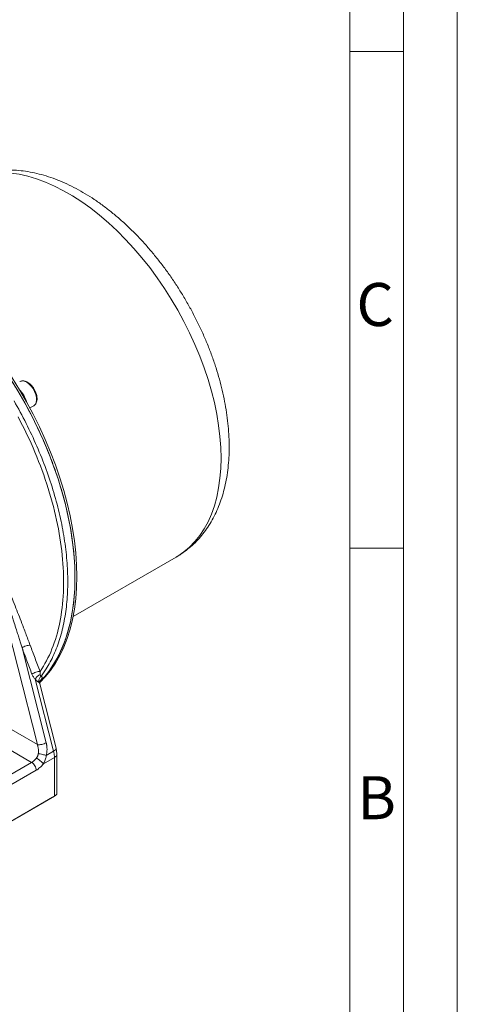
# Model space of a CAD drawing. Units: millimetres. Extents: x 0 to 1260, y 0 to 891.
# Drawn here: x 1138 to 1260, y 180 to 454 of the extents above; entities that cross this region are included whole.
import ezdxf

# ---------------------------------------------------------------- set-up
doc = ezdxf.new("R2010")
doc.units = ezdxf.units.MM
doc.header["$LTSCALE"] = 3
doc.linetypes.add('SLD-Durchgehend', pattern=[0])
doc.styles.add('SLDTEXTSTYLE0', font='ARIAL.TTF', dxfattribs={"width": 0.948})

msp = doc.modelspace()

# ---------------------------------------------------------------- linework, layer by layer
at = {"color": 7, "linetype": 'SLD-Durchgehend', "lineweight": 0}
for p, q in [((1260, 0), (1260, 891)), ((1245, 876), (1245, 15)), ((1230, 861), (1230, 30)), ((1245, 445.494), (1230, 445.494)), ((1245, 306.996), (1230, 306.996)), ((1230, 219), (1230, 195)), ((1230, 195), (1230, 30))]:
    msp.add_line(p, q, dxfattribs=at)
at = {"color": 7, "linetype": 'SLD-Durchgehend', "lineweight": 15}
for p, q in [((1138.8193, 350.0476), (1138.7344, 349.9986)), ((1139.7022, 348.2594), (1139.6315, 348.2185)), ((1139.6325, 348.2609), (1139.7022, 348.2594)), ((1140.7935, 346.1019), (1141.8399, 346.706)), ((1152.84, 287.9265), (1181.599, 304.5287)), ((1148.1232, 251.256), (1143.5651, 269.1737)), ((1148.336, 249.6272), (1148.1231, 251.2562)), ((1148.336, 238.7869), (1148.336, 249.6272)), ((1147.124, 237.5132), (1120.3953, 222.0831)), ((1120.9044, 222.3771), (1147.6331, 237.8072)), ((1147.124, 237.5132), (1147.6331, 237.8072))]:
    msp.add_line(p, q, dxfattribs=at)
at = {"color": 8, "linetype": 'SLD-Durchgehend', "lineweight": 0}
for p, q in [((1142.8648, 252.2205), (1130.9611, 299.0138)), ((1145.3411, 252.7391), (1138.6118, 279.1918)), ((1147.4019, 250.376), (1142.2883, 270.4773)), ((1143.2928, 269.6859), (1143.617, 269.9794)), ((1128.0645, 260.7646), (1142.8648, 252.2205)), ((1125.5189, 256.3555), (1141.2691, 247.2631)), ((1145.3672, 249.2014), (1147.4019, 250.376)), ((1059.8104, 200.238), (1141.2691, 247.2631)), ((1147.6331, 248.6475), (1144.5372, 246.8604)), ((1147.6331, 237.8072), (1147.6331, 248.6475)), ((1142.5419, 245.0586), (1061.0832, 198.0334))]:
    msp.add_line(p, q, dxfattribs=at)
at = {"color": 8, "linetype": 'SLD-Durchgehend', "lineweight": 0, "flags": 128}
msp.add_lwpolyline([(1181.599, 304.5287), (1182.0449, 304.7939), (1183.7506, 305.9623), (1185.3429, 307.3091), (1186.8161, 308.8296), (1188.1651, 310.5184), (1189.3851, 312.3696), (1190.4719, 314.3767), (1191.4217, 316.5326), (1192.231, 318.8298), (1192.8971, 321.2602), (1193.4176, 323.8153), (1193.7907, 326.4861), (1194.0151, 329.2631), (1194.09, 332.1368), (1194.0151, 335.0969), (1193.7907, 338.133), (1193.4176, 341.2345), (1192.8971, 344.3906), (1192.231, 347.5901), (1191.4217, 350.8217), (1190.4719, 354.0742), (1189.3851, 357.3361), (1188.1651, 360.5959), (1186.8161, 363.8422), (1185.3429, 367.0636), (1183.7506, 370.2488), (1182.0449, 373.3866), (1180.2317, 376.466), (1178.3175, 379.4761), (1176.3088, 382.4064), (1174.2129, 385.2465), (1172.037, 387.9866), (1169.7888, 390.617), (1167.4762, 393.1284), (1165.1073, 395.512), (1162.6904, 397.7595), (1160.2341, 399.863), (1157.7469, 401.815), (1155.2376, 403.6087), (1152.715, 405.2378), (1150.1879, 406.6967), (1147.6653, 407.9801), (1145.156, 409.0835), (1142.6688, 410.0032), (1140.2125, 410.7358), (1137.7956, 411.2787), (1135.4267, 411.6302), (1133.1141, 411.7888), (1130.8659, 411.7542), (1128.69, 411.5263), (1126.5941, 411.1061), (1124.5854, 410.4949), (1122.6712, 409.695), (1121.3039, 408.9742)], dxfattribs=at)
at = {"color": 7, "linetype": 'SLD-Durchgehend', "lineweight": 15, "flags": 128}
for points in [[(1143.5011, 269.667), (1144.5514, 270.7826), (1146.0426, 272.6157), (1147.4053, 274.6123), (1148.6355, 276.7665), (1149.7297, 279.072), (1150.6845, 281.522), (1151.4972, 284.1093), (1152.1654, 286.8263), (1152.6872, 289.6652), (1153.061, 292.6174), (1153.2857, 295.6745), (1153.3606, 298.8273), (1153.2857, 302.0667), (1153.061, 305.3832), (1152.6872, 308.7671), (1152.1654, 312.2083), (1151.4972, 315.6968), (1150.6845, 319.2225), (1149.7297, 322.7749), (1148.6355, 326.3436), (1147.4053, 329.9182), (1146.0426, 333.4881), (1144.5514, 337.0429), (1142.9361, 340.5723), (1141.2015, 344.0657), (1139.3525, 347.513), (1137.3946, 350.9041), (1135.3337, 354.229), (1133.1756, 357.4779), (1130.9269, 360.6414), (1128.5939, 363.7102), (1126.1837, 366.6752), (1123.7032, 369.5278), (1121.1597, 372.2595), (1118.5607, 374.8624), (1115.9139, 377.3289), (1113.2269, 379.6517), (1110.5077, 381.824), (1107.7643, 383.8394), (1105.0046, 385.692), (1102.2368, 387.3764), (1099.469, 388.8876), (1096.7094, 390.2212), (1093.9659, 391.3734), (1091.2467, 392.3406), (1088.5598, 393.1201), (1085.9129, 393.7096), (1083.3139, 394.1074), (1080.7705, 394.3123), (1078.29, 394.3236), (1075.8797, 394.1414), (1073.5468, 393.7662), (1071.298, 393.1991), (1069.14, 392.4418), (1067.1805, 391.5486)], [(1143.5343, 269.4964), (1145.0606, 271.0765), (1146.5518, 272.9096), (1147.9145, 274.9062), (1149.1447, 277.0604), (1150.2388, 279.3659), (1151.1936, 281.8159), (1152.0063, 284.4032), (1152.6745, 287.1203), (1153.1963, 289.9591), (1153.5701, 292.9113), (1153.7948, 295.9684), (1153.8698, 299.1212), (1153.7948, 302.3606), (1153.5701, 305.6771), (1153.1963, 309.061), (1152.6745, 312.5022), (1152.0063, 315.9908), (1151.1936, 319.5164), (1150.2388, 323.0688), (1149.1447, 326.6375), (1147.9145, 330.2121), (1146.5518, 333.782), (1145.0606, 337.3368), (1143.4453, 340.8662), (1141.7106, 344.3596), (1139.8616, 347.8069), (1137.9038, 351.198), (1135.8428, 354.5229), (1133.6848, 357.7718), (1131.436, 360.9353), (1129.103, 364.0041), (1126.6928, 366.9691), (1124.2123, 369.8217), (1121.6688, 372.5534), (1119.0699, 375.1563), (1116.423, 377.6228), (1113.7361, 379.9456), (1111.0169, 382.1179), (1108.2734, 384.1333), (1105.5137, 385.9859), (1102.7459, 387.6703), (1099.9782, 389.1815), (1097.2185, 390.5151), (1094.475, 391.6673), (1091.7558, 392.6345), (1089.0689, 393.414), (1086.422, 394.0035), (1083.8231, 394.4013), (1081.2796, 394.6062), (1078.7991, 394.6175), (1076.3889, 394.4353), (1074.0559, 394.0601), (1071.8071, 393.493), (1069.6491, 392.7357), (1068.6354, 392.2998)], [(1141.8399, 346.706), (1141.8959, 346.7402), (1142.2783, 347.1126), (1142.5319, 347.6451), (1142.6431, 348.3091), (1142.6059, 349.0687), (1142.4222, 349.8831), (1142.1021, 350.7082), (1141.6627, 351.4997), (1141.1277, 352.2148), (1140.526, 352.8151), (1139.8901, 353.2681)], [(1139.8144, 347.8917), (1139.771, 348.0428), (1139.7022, 348.2594)]]:
    msp.add_lwpolyline(points, dxfattribs=at)
at = {"color": 8, "linetype": 'SLD-Durchgehend', "lineweight": 0}
msp.add_arc((1138.7542, 351.7396), 1.9043, 53.383771, 115.305771, dxfattribs=at)
at = {"color": 7, "linetype": 'SLD-Durchgehend', "lineweight": 15}
for centre, radius, start, end in [((1132.8637, 346.1028), 7.1432, 34.475692, 44.556732), ((1132.4591, 345.7936), 7.6517, 19.666998, 33.776535)]:
    msp.add_arc(centre, radius, start, end, dxfattribs=at)
for points, knots in [([(1181.5897, 304.5432), (1182.0708, 304.8252), (1183.1814, 305.4765), (1184.803, 306.6862), (1186.4647, 308.1317), (1188.0088, 309.7299), (1189.4362, 311.471), (1190.7424, 313.3537), (1191.9238, 315.3745), (1192.9761, 317.5303), (1193.8949, 319.8163), (1194.6757, 322.2266), (1195.3143, 324.7537), (1195.8075, 327.3884), (1196.1529, 330.1203), (1196.3493, 332.9382), (1196.3969, 335.8308), (1196.2965, 338.7865), (1196.0502, 341.7941), (1195.6604, 344.843), (1195.1301, 347.9235), (1194.4623, 351.026), (1193.6606, 354.1414), (1192.7285, 357.2606), (1191.6698, 360.3748), (1190.4884, 363.4751), (1189.1884, 366.5528), (1187.7741, 369.5992), (1186.25, 372.6055), (1184.6207, 375.5633), (1182.891, 378.4639), (1181.066, 381.299), (1179.1507, 384.0601), (1177.1504, 386.7391), (1175.0705, 389.328), (1172.9163, 391.819), (1170.6933, 394.2045), (1168.4072, 396.4769), (1166.0633, 398.6289), (1163.6674, 400.6532), (1161.2253, 402.5427), (1158.7427, 404.2903), (1156.2257, 405.8887), (1153.6811, 407.3308), (1151.1161, 408.6094), (1148.5391, 409.7173), (1145.9596, 410.6476), (1143.3879, 411.3946), (1140.8352, 411.9532), (1138.3135, 412.3203), (1135.8349, 412.4945), (1133.4112, 412.4763), (1131.0531, 412.2684), (1128.7704, 411.8742), (1126.5697, 411.3013), (1124.4632, 410.5456), (1122.7051, 409.7669), (1121.6906, 409.1739), (1121.3117, 408.9524)], [0, 0, 0, 0, 0.01270802, 0.02933546, 0.04598124, 0.06270248, 0.07955144, 0.09657248, 0.11379922, 0.13125193, 0.14893582, 0.16684089, 0.18494374, 0.20321127, 0.22160544, 0.24008811, 0.25862481, 0.27718704, 0.29574857, 0.31429466, 0.332817, 0.35131128, 0.36977615, 0.38821238, 0.4066222, 0.42500886, 0.44337623, 0.46172862, 0.48007059, 0.49840688, 0.51674233, 0.53508116, 0.55342735, 0.57178586, 0.5901616, 0.60855943, 0.62698404, 0.64543978, 0.6639305, 0.6824592, 0.70102753, 0.71963523, 0.73827916, 0.75695231, 0.77564216, 0.79432235, 0.812964, 0.8315307, 0.84998034, 0.86826882, 0.88635556, 0.90420948, 0.92181407, 0.93917005, 0.95629545, 0.97322342, 0.98999881, 1, 1, 1, 1]), ([(1067.2016, 391.5031), (1067.4607, 391.6524), (1068.7187, 392.3772), (1071.2278, 393.2372), (1074.7287, 394.0716), (1078.4892, 394.4094), (1082.4076, 394.2783), (1086.4394, 393.678), (1090.5709, 392.6255), (1094.8359, 391.0992), (1099.145, 389.1229), (1102.7289, 387.129), (1105.5495, 385.3564), (1108.3625, 383.4539), (1111.1583, 381.3601), (1113.9197, 379.0872), (1115.9702, 377.2958), (1117.9971, 375.4204), (1120.6644, 372.812), (1123.2721, 370.0472), (1125.804, 367.1433), (1127.6622, 364.8993), (1129.4768, 362.5927), (1131.8345, 359.4383), (1134.0939, 356.1728), (1136.241, 352.8163), (1137.7927, 350.2575), (1139.2834, 347.6613), (1140.7106, 345.032), (1142.5262, 341.4872), (1144.2059, 337.8924), (1145.7394, 334.2697), (1146.8147, 331.5433), (1147.8136, 328.8113), (1149.0417, 325.1667), (1150.1108, 321.528), (1151.0143, 317.9177), (1151.6081, 315.2284), (1152.1174, 312.5617), (1152.5412, 309.922), (1152.9914, 306.4436), (1153.2681, 303.0355), (1153.3947, 298.8892), (1153.302, 294.8637), (1152.8402, 290.2632), (1152.0313, 285.9235), (1150.88, 281.8762), (1149.394, 278.136), (1147.5739, 274.7547), (1145.6147, 271.9035), (1144.1345, 270.3764), (1143.4777, 269.6989)], [0, 0, 0, 0, 0.007266925, 0.035273056, 0.063473645, 0.092287556, 0.121313372, 0.149318458, 0.177517885, 0.206330862, 0.235355619, 0.263368987, 0.277366623, 0.291364243, 0.319377468, 0.333375112, 0.34737275, 0.361370382, 0.375368008, 0.403381325, 0.417378955, 0.431376589, 0.445374219, 0.459371852, 0.487385153, 0.501382787, 0.515380416, 0.529378051, 0.543375681, 0.557373313, 0.585386616, 0.59938425, 0.613381879, 0.627379513, 0.641377143, 0.669390459, 0.683388089, 0.697385723, 0.711383353, 0.725380986, 0.739378617, 0.76739193, 0.781389559, 0.809402879, 0.837416196, 0.865429507, 0.89344281, 0.921450731, 0.949653133, 0.977661071, 1, 1, 1, 1]), ([(1140.13, 353.2918), (1140.0153, 353.3531), (1139.6831, 353.5305), (1139.1475, 353.688), (1138.5625, 353.6891), (1138.1562, 353.604), (1137.9851, 353.4744), (1137.9548, 353.4515)], [0, 0, 0, 0, 0.15358642, 0.44447488, 0.7003352, 0.94704035, 1, 1, 1, 1]), ([(1141.8689, 346.751), (1141.9351, 346.7847), (1142.1656, 346.9022), (1142.4482, 347.27), (1142.695, 347.8076), (1142.8046, 348.4575), (1142.7786, 349.1912), (1142.6121, 349.9778), (1142.3151, 350.7722), (1141.9037, 351.5341), (1141.3976, 352.2283), (1140.8288, 352.8107), (1140.393, 353.1368), (1140.1605, 353.2739), (1140.13, 353.2918)], [0, 0, 0, 0, 0.035584055, 0.124106806, 0.213235652, 0.3064058, 0.403210036, 0.501243747, 0.599053371, 0.696641328, 0.794314175, 0.892363903, 0.985890425, 1, 1, 1, 1]), ([(1138.7344, 349.9986), (1138.7375, 350.0233), (1138.7421, 350.0603), (1138.748, 350.1095), (1138.7509, 350.134), (1138.7523, 350.1463)], [0, 0, 0, 0, 0.4999771, 0.749985782, 1, 1, 1, 1]), ([(1139.6174, 348.2104), (1139.6253, 348.2368), (1139.6373, 348.2764), (1139.6529, 348.3292), (1139.6606, 348.3556), (1139.6644, 348.3688)], [0, 0, 0, 0, 0.4999771, 0.74998578, 1, 1, 1, 1]), ([(1143.559, 269.1977), (1143.5426, 269.2903), (1143.5032, 269.5123), (1143.4914, 269.6764), (1143.4745, 269.774), (1143.4362, 269.7577), (1143.4358, 269.7576)], [0, 0, 0, 0, 0.23018414, 0.55200939, 0.99517624, 1, 1, 1, 1]), ([(1148.2975, 238.7841), (1148.3095, 238.7416), (1148.3661, 238.5417), (1148.1436, 238.1791), (1147.8032, 237.9311), (1147.6331, 237.8072)], [0, 0, 0, 0, 0.11882346, 0.55955558, 1, 1, 1, 1])]:
    msp.add_open_spline(points, degree=3, knots=knots, dxfattribs=at)
at = {"color": 8, "linetype": 'SLD-Durchgehend', "lineweight": 0}
for points, knots in [([(1136.3716, 348.0527), (1137.5546, 346.0037), (1139.8044, 341.8385), (1142.7978, 335.4495), (1145.3812, 328.9809), (1147.5298, 322.4949), (1149.2227, 316.054), (1150.4437, 309.7202), (1151.181, 303.5545), (1151.4276, 297.6164), (1151.181, 291.9629), (1150.4437, 286.6485), (1149.2227, 281.7245), (1147.5298, 277.2381), (1145.6665, 273.7646), (1144.3336, 271.8484), (1143.8075, 271.1611)], [122.94610239, 122.94610239, 122.94610239, 122.94610239, 134.7714119, 146.59672141, 158.42203093, 170.24734044, 182.07264995, 193.89795946, 205.72326898, 217.54857849, 229.373888, 241.19919752, 253.02450703, 264.84981654, 276.67512605, 283.78961943, 283.78961943, 283.78961943, 283.78961943]), ([(1137.4758, 343.6821), (1139.2086, 340.4219), (1140.791, 337.0915), (1143.6111, 330.3797), (1144.8499, 326.997), (1146.9563, 320.2558), (1147.8241, 316.8977), (1149.1668, 310.2879), (1149.6421, 307.0361), (1150.1888, 300.7166), (1150.2604, 297.6488), (1149.9979, 291.7708), (1149.6639, 288.9605), (1148.5989, 283.6652), (1147.8677, 281.1805), (1146.0248, 276.5938), (1144.9122, 274.4917), (1143.625, 272.6091)], [0, 0, 0, 0, 0.125, 0.125, 0.25, 0.25, 0.375, 0.375, 0.5, 0.5, 0.625, 0.625, 0.75, 0.75, 0.875, 0.875, 1, 1, 1, 1]), ([(1138.6118, 279.1918), (1138.4951, 279.5672), (1138.253, 280.3462), (1137.8744, 281.5582), (1137.4673, 282.8559), (1136.9753, 284.4176), (1136.2987, 286.5561), (1135.4583, 289.1944), (1134.5946, 291.8888), (1133.7625, 294.4736), (1132.9829, 296.8853), (1132.4335, 298.5769), (1132.1773, 299.3657)], [0, 0, 0, 0, 0.05615344, 0.11653791, 0.18115342, 0.24999994, 0.34961783, 0.50000009, 0.64277797, 0.75000026, 0.88343603, 1, 1, 1, 1]), ([(1133.225, 299.587), (1133.3559, 299.2598), (1133.6187, 298.603), (1134.0125, 297.616), (1134.4077, 296.6231), (1134.8044, 295.6241), (1135.3919, 294.141), (1136.1732, 292.1602), (1137.1328, 289.7097), (1138.0893, 287.2464), (1138.9207, 285.0834), (1139.6428, 283.1863), (1140.2557, 281.5629), (1140.6623, 280.4723), (1140.8677, 279.9213)], [0, 0, 0, 0, 0.04927428, 0.09890027, 0.14888903, 0.19925193, 0.24999985, 0.37355116, 0.50000046, 0.62331696, 0.7500006, 0.83160343, 0.91492845, 1, 1, 1, 1]), ([(1138.6118, 279.1918), (1138.7571, 279.3026), (1139.1032, 279.5169), (1139.7124, 279.7668), (1140.3347, 279.9151), (1140.7064, 279.933), (1140.8676, 279.9213)], [0, 0, 0, 0, 0.78958903, 1.5791768, 2.3687633, 3.15834853, 3.15834853, 3.15834853, 3.15834853]), ([(1141.3604, 271.8649), (1141.1233, 272.4896), (1140.653, 273.7284), (1139.9583, 275.5746), (1139.2786, 277.3918), (1138.8327, 278.5953), (1138.6118, 279.1918)], [0, 0, 0, 0, 0.25645596, 0.50860683, 0.75645426, 1, 1, 1, 1]), ([(1140.8677, 279.9213), (1141.0891, 279.3269), (1141.5359, 278.1271), (1142.2175, 276.3147), (1142.9147, 274.4713), (1143.3868, 273.2335), (1143.625, 272.609)], [0, 0, 0, 0, 0.243168178, 0.490846872, 0.743105207, 1, 1, 1, 1]), ([(1143.625, 272.609), (1143.464, 272.6219), (1143.0918, 272.605), (1142.4664, 272.4541), (1141.8538, 272.1982), (1141.5061, 271.9785), (1141.3604, 271.8649)], [0, 0, 0, 0, 0.95406706, 1.90813468, 2.86220286, 3.81627161, 3.81627161, 3.81627161, 3.81627161]), ([(1143.625, 272.6091), (1143.6214, 272.5649), (1143.6145, 272.48), (1143.6089, 272.3604), (1143.6065, 272.2526), (1143.6071, 272.1316), (1143.6135, 272.0008), (1143.6279, 271.864), (1143.6445, 271.7835), (1143.6523, 271.7453)], [0, 0, 0, 0, 0.14096819, 0.27130461, 0.39097191, 0.49994223, 0.68271412, 0.84935537, 1, 1, 1, 1]), ([(1141.3604, 271.8649), (1141.4137, 271.7238), (1141.5323, 271.4532), (1141.7463, 271.0794), (1141.9941, 270.7487), (1142.1882, 270.5601), (1142.2883, 270.4773)], [0, 0, 0, 0, 0.67214858, 1.33862078, 1.99612001, 2.63976379, 2.63976379, 2.63976379, 2.63976379]), ([(1143.6523, 271.7453), (1143.5213, 271.699), (1143.2537, 271.5679), (1142.8715, 271.2726), (1142.5361, 270.9008), (1142.3604, 270.6198), (1142.2883, 270.4773)], [0, 0, 0, 0, 0.78188204, 1.56376149, 2.34563835, 3.12751263, 3.12751263, 3.12751263, 3.12751263]), ([(1142.2883, 270.4773), (1142.3327, 270.4152), (1142.4222, 270.297), (1142.6009, 270.0878), (1142.8188, 269.8754), (1143.0166, 269.7309), (1143.1511, 269.6543), (1143.2085, 269.6277), (1143.2358, 269.6169)], [0, 0, 0, 0, 0.36817015, 0.72559534, 1.41140213, 2.06737485, 2.38877848, 2.70799115, 2.70799115, 2.70799115, 2.70799115]), ([(1143.2358, 269.6169), (1143.221, 269.7616), (1143.2239, 270.0551), (1143.3266, 270.4775), (1143.5212, 270.8583), (1143.7052, 271.0696), (1143.8075, 271.1611)], [0, 0, 0, 0, 0.9442456, 1.88849339, 2.83274336, 3.77699551, 3.77699551, 3.77699551, 3.77699551]), ([(1143.2358, 269.6169), (1143.3415, 269.5491), (1143.4985, 269.4484), (1143.5326, 269.2373), (1143.5438, 269.1682)], [0, 0, 0, 0, 0.67275415, 1, 1, 1, 1]), ([(1143.8075, 271.1611), (1143.8279, 271.1647), (1143.8687, 271.1719), (1143.9242, 271.1778), (1143.9758, 271.1801), (1144.0228, 271.1785), (1144.0656, 271.1732), (1144.1039, 271.1641), (1144.1378, 271.1512), (1144.1947, 271.1191), (1144.247, 271.0468), (1144.2469, 270.9049), (1144.1823, 270.7229), (1144.0763, 270.5422), (1143.9621, 270.3821), (1143.8619, 270.255), (1143.7483, 270.1213), (1143.6608, 270.0268), (1143.617, 269.9794)], [0, 0, 0, 0, 0.03049358, 0.06111956, 0.09192395, 0.12295194, 0.15424779, 0.18585461, 0.21781426, 0.25016722, 0.37359829, 0.50008669, 0.62428521, 0.74999757, 0.81260712, 0.87502177, 0.9374249, 1, 1, 1, 1]), ([(1143.6523, 271.7453), (1143.6572, 271.7253), (1143.6678, 271.6822), (1143.6862, 271.617), (1143.7089, 271.5427), (1143.7343, 271.4651), (1143.7638, 271.3788), (1143.7898, 271.297), (1143.8067, 271.222), (1143.8072, 271.1809), (1143.8075, 271.1611)], [0, 0, 0, 0, 0.07217267, 0.15550296, 0.25000839, 0.37498679, 0.50003596, 0.67715567, 0.84383482, 1, 1, 1, 1]), ([(1145.3411, 252.7391), (1145.3547, 252.6838), (1145.382, 252.5733), (1145.4179, 252.4049), (1145.4501, 252.2347), (1145.4782, 252.0625), (1145.5144, 251.802), (1145.5484, 251.4496), (1145.5651, 251.0025), (1145.556, 250.5517), (1145.5246, 250.1495), (1145.48, 249.7988), (1145.4309, 249.4988), (1145.3885, 249.3006), (1145.3672, 249.2014)], [0, 0, 0, 0, 0.05007588, 0.10010004, 0.1501185, 0.20017735, 0.25032253, 0.37529212, 0.50016611, 0.6253236, 0.74993998, 0.83320546, 0.91648307, 1, 1, 1, 1]), ([(1143.1449, 249.7105), (1143.1503, 249.7578), (1143.1614, 249.8539), (1143.173, 250.0015), (1143.181, 250.1543), (1143.1847, 250.3123), (1143.1837, 250.4753), (1143.1777, 250.643), (1143.1662, 250.8153), (1143.145, 251.0303), (1143.1069, 251.2998), (1143.0527, 251.5716), (1142.9752, 251.8857), (1142.91, 252.0835), (1142.8648, 252.2205)], [0, 0, 0, 0, 0.05592565, 0.11371765, 0.17338303, 0.23492902, 0.29836366, 0.36369652, 0.43093836, 0.50008854, 0.61651649, 0.75010784, 0.82689707, 1, 1, 1, 1]), ([(1148.0673, 251.2417), (1148.0939, 251.1857), (1148.1638, 251.0385), (1147.9224, 250.7221), (1147.5754, 250.4913), (1147.4019, 250.376)], [0, 0, 0, 0, 0.23498601, 0.61761789, 1, 1, 1, 1]), ([(1141.2691, 247.2631), (1141.6002, 247.4542), (1142.0688, 247.8318), (1142.4857, 248.3183), (1142.5993, 248.4643)], [6.08700862, 6.08700862, 6.08700862, 6.08700862, 8.42809248, 9.36433546, 9.36433546, 9.36433546, 9.36433546]), ([(1142.5993, 248.4643), (1142.6245, 248.4974), (1142.6739, 248.5623), (1142.7422, 248.6618), (1142.8047, 248.7601), (1142.8612, 248.8573), (1142.9118, 248.953), (1142.9766, 249.0886), (1143.0464, 249.2664), (1143.1107, 249.4881), (1143.1336, 249.6371), (1143.1449, 249.7105)], [0, 0, 0, 0, 0.0912576, 0.17927328, 0.26409454, 0.34577362, 0.4243685, 0.49994387, 0.67268093, 0.83900444, 1, 1, 1, 1]), ([(1144.5372, 246.8604), (1144.4507, 246.9734), (1144.2096, 247.2402), (1143.7053, 247.6926), (1143.1342, 248.1303), (1142.7649, 248.3687), (1142.5993, 248.4643)], [0, 0, 0, 0, 1.09424763, 2.18849718, 3.28274867, 4.3770021, 4.3770021, 4.3770021, 4.3770021]), ([(1143.145, 249.7104), (1143.3079, 249.6787), (1143.677, 249.603), (1144.2856, 249.4681), (1144.8799, 249.3274), (1145.2216, 249.2403), (1145.3672, 249.2014)], [0, 0, 0, 0, 1.09640141, 2.19280345, 3.28920615, 4.38560949, 4.38560949, 4.38560949, 4.38560949]), ([(1144.5372, 246.8604), (1144.5895, 246.9433), (1144.6907, 247.113), (1144.8795, 247.4691), (1145.0852, 247.9451), (1145.2377, 248.4508), (1145.3247, 248.8742), (1145.3553, 249.0915), (1145.3672, 249.2014)], [0, 0, 0, 0, 0.37918924, 0.76394384, 1.55092408, 2.36387109, 2.78063546, 3.20467354, 3.20467354, 3.20467354, 3.20467354]), ([(1147.6331, 248.6475), (1147.8602, 248.8094), (1148.2664, 249.0988), (1148.2881, 249.4682), (1148.2977, 249.631)], [0, 0, 0, 0, 0.559075765, 1, 1, 1, 1])]:
    msp.add_open_spline(points, degree=3, knots=knots, dxfattribs=at)
for points in [[(1142.8648, 252.2205), (1143.0214, 252.1924), (1143.4041, 252.1738), (1144.0873, 252.2654), (1144.7782, 252.4615), (1145.1756, 252.6435), (1145.3411, 252.7391)], [(1147.4019, 250.376), (1147.4401, 250.226), (1147.5073, 249.9275), (1147.5797, 249.4879), (1147.6234, 249.0593), (1147.6331, 248.7829), (1147.6331, 248.6475)], [(1141.2691, 247.2631), (1141.4347, 247.1675), (1141.7694, 246.8978), (1142.1924, 246.3265), (1142.4757, 245.6745), (1142.5419, 245.2497), (1142.5419, 245.0586)], [(1142.5419, 245.0586), (1142.7167, 245.1595), (1143.0669, 245.3894), (1143.5818, 245.8111), (1144.0771, 246.3017), (1144.3882, 246.6688), (1144.5372, 246.8604)]]:
    msp.add_open_spline(points, degree=3, dxfattribs=at)

# ---------------------------------------------------------------- texts
at = {"color": 7, "linetype": 'Continuous', "lineweight": 0, "char_height": 12, "attachment_point": 1, "style": 'SLDTEXTSTYLE0'}
for s, insert in [('C', (1231.8612, 380.9688)), ('B', (1232.1366, 243.4094))]:
    msp.add_mtext(s, dxfattribs=dict(at, insert=insert))

doc.saveas('drawing.dxf')
